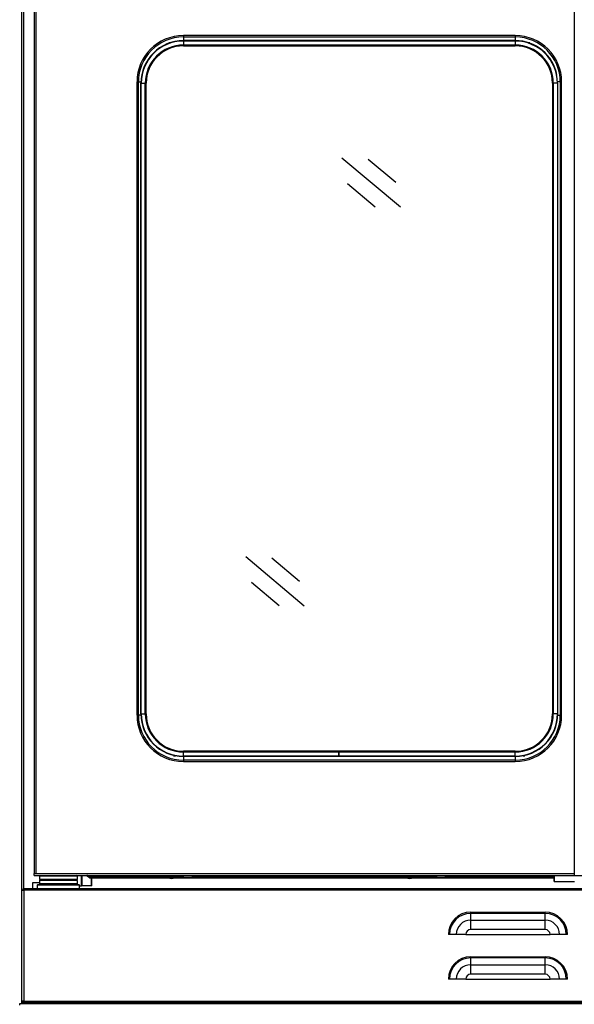
# Model space of a CAD drawing. Units: millimetres. Extents: x 8358 to 22681, y -31680 to -27031.
# Drawn here: x 18053 to 18426, y -28100 to -27439 of the extents above; entities that cross this region are included whole.
import ezdxf

# ---------------------------------------------------------------- set-up
doc = ezdxf.new("R2010")
doc.units = ezdxf.units.MM

msp = doc.modelspace()

# ---------------------------------------------------------------- linework, layer by layer
at = {"color": 7, "linetype": 'Continuous', "lineweight": 30}
for p, q in [((18054.57, -28023.66), (18054.57, -27359.89)), ((18062.77, -27374.09), (18062.77, -28012.69)), ((18063.97, -27374.09), (18063.97, -28012.69)), ((18425.57, -27372.39), (18425.57, -28013.89)), ((18386.02, -27449.49), (18163.02, -27449.49)), ((18163.02, -27449.49), (18163.02, -27450.42)), ((18163.02, -27450.42), (18386.02, -27450.42)), ((18163.02, -27452.87), (18163.02, -27453.13)), ((18386.02, -27452.87), (18163.02, -27452.87)), ((18163.02, -27453.13), (18163.02, -27455.83)), ((18386.02, -27453.13), (18163.02, -27453.13)), ((18386.02, -27449.49), (18386.02, -27450.42)), ((18386.02, -27452.87), (18386.02, -27453.13)), ((18386.02, -27453.13), (18386.02, -27455.83)), ((18153.93, -27454.36), (18153.21, -27454.36)), ((18386.02, -27455.83), (18163.02, -27455.83)), ((18163.02, -27456.39), (18386.02, -27456.39)), ((18395.82, -27454.36), (18395.1, -27454.36)), ((18131.87, -27480.64), (18131.87, -27906.14)), ((18131.87, -27480.64), (18132.8, -27480.64)), ((18132.8, -27906.14), (18132.8, -27480.64)), ((18134.5, -27481.39), (18134.76, -27481.39)), ((18134.5, -27905.39), (18134.5, -27481.39)), ((18134.76, -27481.39), (18137.46, -27481.39)), ((18134.76, -27905.39), (18134.76, -27481.39)), ((18137.46, -27905.39), (18137.46, -27481.39)), ((18138.02, -27905.39), (18138.02, -27481.39)), ((18411.01, -27481.39), (18411.01, -27905.39)), ((18414.27, -27481.39), (18411.57, -27481.39)), ((18411.57, -27481.39), (18411.57, -27905.39)), ((18414.53, -27481.39), (18414.27, -27481.39)), ((18414.27, -27481.39), (18414.27, -27905.39)), ((18416.24, -27480.64), (18416.24, -27906.14)), ((18416.24, -27480.64), (18417.16, -27480.64)), ((18417.16, -27906.14), (18417.16, -27480.64)), ((18131.87, -27906.14), (18132.8, -27906.14)), ((18134.5, -27905.39), (18134.76, -27905.39)), ((18134.76, -27905.39), (18137.46, -27905.39)), ((18414.27, -27905.39), (18411.57, -27905.39)), ((18414.53, -27905.39), (18414.27, -27905.39)), ((18416.24, -27906.14), (18417.16, -27906.14)), ((18156.49, -27933.42), (18157.78, -27933.42)), ((18267.42, -27930.38), (18163.02, -27930.38)), ((18163.02, -27933.64), (18163.02, -27930.94)), ((18267.42, -27930.94), (18163.02, -27930.94)), ((18163.02, -27933.9), (18163.02, -27933.64)), ((18267.42, -27933.64), (18163.02, -27933.64)), ((18267.42, -27933.9), (18163.02, -27933.9)), ((18163.02, -27936.36), (18163.02, -27937.28)), ((18386.02, -27936.36), (18163.02, -27936.36)), ((18267.42, -27930.38), (18267.42, -27930.94)), ((18267.42, -27930.94), (18267.42, -27933.64)), ((18267.52, -27931.88), (18267.42, -27931.88)), ((18267.42, -27933.37), (18267.52, -27933.37)), ((18267.42, -27933.42), (18267.52, -27933.42)), ((18267.42, -27933.64), (18267.42, -27933.9)), ((18386.02, -27930.38), (18267.52, -27930.38)), ((18267.52, -27930.94), (18267.52, -27930.38)), ((18386.02, -27930.94), (18267.52, -27930.94)), ((18267.52, -27933.64), (18267.52, -27930.94)), ((18386.02, -27933.64), (18267.52, -27933.64)), ((18267.52, -27933.9), (18267.52, -27933.64)), ((18386.02, -27933.9), (18267.52, -27933.9)), ((18386.02, -27933.64), (18386.02, -27930.94)), ((18386.02, -27933.9), (18386.02, -27933.64)), ((18386.02, -27936.36), (18386.02, -27937.28)), ((18391.26, -27933.42), (18392.54, -27933.42)), ((18163.02, -27937.28), (18386.02, -27937.28)), ((18062.77, -28012.69), (18063.97, -28012.69)), ((18062.77, -28013.89), (18062.77, -28012.69)), ((18062.77, -28013.89), (18412.76, -28013.89)), ((18066.82, -28013.89), (18066.32, -28014.39)), ((18066.32, -28014.39), (18066.32, -28016.39)), ((18091.2, -28014.39), (18066.32, -28014.39)), ((18091.82, -28014.39), (18091.2, -28014.39)), ((18091.82, -28014.39), (18091.32, -28013.89)), ((18091.82, -28016.39), (18091.82, -28014.39)), ((18095.06, -28020.89), (18095.06, -28013.89)), ((18099.69, -28015.27), (18097.73, -28013.89)), ((18098.01, -28013.89), (18099.69, -28015.08)), ((18099.69, -28015.01), (18098.1, -28013.89)), ((18099.69, -28014.82), (18098.37, -28013.89)), ((18099.69, -28015.08), (18099.69, -28015.01)), ((18099.98, -28015.4), (18412.07, -28015.4)), ((18101.57, -28020.89), (18101.57, -28015.4)), ((18165.29, -28015.13), (18166.85, -28015.13)), ((18335.29, -28015.13), (18336.85, -28015.13)), ((18412.07, -28017.89), (18412.07, -28013.89)), ((18412.09, -28013.89), (18412.09, -28017.89)), ((18412.76, -28013.89), (18457.36, -28013.89)), ((18055.64, -28022.59), (19021.57, -28022.59)), ((18055.64, -28022.59), (18055.64, -28023.59)), ((18061.57, -28018.89), (18061.57, -28022.59)), ((18066.32, -28018.89), (18061.57, -28018.89)), ((18065.32, -28019.89), (18064.82, -28020.39)), ((18064.82, -28020.39), (18064.82, -28022.59)), ((18093.32, -28020.39), (18064.82, -28020.39)), ((18065.32, -28019.89), (18092.82, -28019.89)), ((18066.32, -28016.39), (18066.82, -28016.89)), ((18066.32, -28016.39), (18091.2, -28016.39)), ((18066.82, -28016.89), (18066.32, -28017.39)), ((18066.32, -28017.39), (18066.32, -28019.39)), ((18091.82, -28017.39), (18066.32, -28017.39)), ((18066.32, -28019.39), (18066.82, -28019.89)), ((18066.32, -28019.39), (18091.82, -28019.39)), ((18090.73, -28016.89), (18066.82, -28016.89)), ((18066.82, -28016.89), (18091.32, -28016.89)), ((18091.32, -28016.89), (18090.73, -28016.89)), ((18091.2, -28016.39), (18091.82, -28016.39)), ((18091.32, -28016.89), (18091.82, -28016.39)), ((18091.82, -28017.39), (18091.32, -28016.89)), ((18091.32, -28019.89), (18091.82, -28019.39)), ((18091.82, -28019.39), (18091.82, -28017.39)), ((18093.32, -28020.39), (18092.82, -28019.89)), ((18093.32, -28022.59), (18093.32, -28020.39)), ((18093.32, -28020.89), (18094.51, -28020.89)), ((18095.06, -28020.89), (18094.51, -28020.89)), ((18101.22, -28020.89), (18095.06, -28020.89)), ((18101.57, -28020.89), (18101.22, -28020.89)), ((18412.09, -28017.89), (18412.07, -28017.89)), ((18412.09, -28017.89), (18425.77, -28017.89)), ((18054.57, -28098.52), (18054.57, -28023.66)), ((18054.57, -28023.66), (18055.57, -28023.66)), ((18055.77, -28023.79), (18055.77, -28098.39)), ((19021.37, -28023.79), (18055.77, -28023.79)), ((18356.07, -28039.35), (18356.07, -28038.56)), ((18356.07, -28038.56), (18406.07, -28038.56)), ((18406.07, -28039.35), (18356.07, -28039.35)), ((18356.07, -28043.91), (18356.07, -28039.35)), ((18406.07, -28039.35), (18406.07, -28038.56)), ((18406.07, -28043.91), (18406.07, -28039.35)), ((18356.07, -28050.27), (18356.07, -28043.91)), ((18356.07, -28043.91), (18406.07, -28043.91)), ((18406.07, -28050.27), (18406.07, -28043.91)), ((18341.83, -28053.59), (18341.04, -28053.59)), ((18346.39, -28053.59), (18341.83, -28053.59)), ((18352.75, -28053.59), (18346.39, -28053.59)), ((18352.75, -28053.59), (18409.38, -28053.59)), ((18406.07, -28050.27), (18356.07, -28050.27)), ((18415.74, -28053.59), (18409.38, -28053.59)), ((18420.3, -28053.59), (18415.74, -28053.59)), ((18421.09, -28053.59), (18420.3, -28053.59)), ((18356.07, -28069.35), (18356.07, -28068.56)), ((18356.07, -28068.56), (18406.07, -28068.56)), ((18406.07, -28069.35), (18406.07, -28068.56)), ((18406.07, -28069.35), (18356.07, -28069.35)), ((18356.07, -28073.91), (18356.07, -28069.35)), ((18356.07, -28080.27), (18356.07, -28073.91)), ((18356.07, -28073.91), (18406.07, -28073.91)), ((18406.07, -28073.91), (18406.07, -28069.35)), ((18406.07, -28080.27), (18406.07, -28073.91)), ((18406.07, -28080.27), (18356.07, -28080.27)), ((18341.83, -28083.59), (18341.04, -28083.59)), ((18346.39, -28083.59), (18341.83, -28083.59)), ((18352.75, -28083.59), (18346.39, -28083.59)), ((18352.75, -28083.59), (18409.38, -28083.59)), ((18415.74, -28083.59), (18409.38, -28083.59)), ((18420.3, -28083.59), (18415.74, -28083.59)), ((18421.09, -28083.59), (18420.3, -28083.59)), ((18053.07, -28101.09), (18053.07, -28099.89)), ((18053.07, -28099.89), (19024.07, -28099.89)), ((18054.57, -28098.52), (18055.57, -28098.52)), ((18054.57, -28099.69), (18054.57, -28098.52)), ((18054.57, -28099.69), (18054.58, -28099.89)), ((18054.58, -28099.69), (18054.57, -28099.69)), ((18055.77, -28099.69), (18054.58, -28099.69)), ((18055.64, -28099.59), (18055.64, -28098.59)), ((19021.57, -28099.59), (18055.64, -28099.59)), ((18055.77, -28098.39), (19021.37, -28098.39)), ((18061.57, -28099.69), (18055.77, -28099.69)), ((18056.57, -28099.89), (18056.57, -28099.69)), ((18061.57, -28099.59), (18061.57, -28099.69)), ((18061.57, -28099.69), (18071.57, -28099.69)), ((18106.57, -28099.89), (18106.57, -28099.59)), ((18198.57, -28099.59), (18198.57, -28099.89)), ((18199.57, -28099.59), (18199.57, -28099.89)), ((18299.57, -28099.89), (18299.57, -28099.59)), ((18300.57, -28099.89), (18300.57, -28099.59))]:
    msp.add_line(p, q, dxfattribs=at)
at = {"color": 8, "linetype": 'Continuous', "lineweight": 30}
for p, q in [((18055.77, -28022.59), (18055.77, -27359.89)), ((18163.02, -27450.42), (18163.02, -27452.68)), ((18386.02, -27450.42), (18386.02, -27452.68)), ((18163.02, -27455.83), (18163.02, -27456.39)), ((18386.02, -27455.83), (18386.02, -27456.39)), ((18132.8, -27480.64), (18134.56, -27480.64)), ((18137.46, -27481.39), (18138.02, -27481.39)), ((18411.57, -27481.39), (18411.01, -27481.39)), ((18416.24, -27480.64), (18414.47, -27480.64)), ((18134.56, -27906.14), (18132.8, -27906.14)), ((18137.46, -27905.39), (18138.02, -27905.39)), ((18411.57, -27905.39), (18411.01, -27905.39)), ((18414.47, -27906.14), (18416.24, -27906.14)), ((18163.02, -27930.94), (18163.02, -27930.38)), ((18163.02, -27934.14), (18163.02, -27936.36)), ((18386.02, -27930.94), (18386.02, -27930.38)), ((18386.02, -27934.14), (18386.02, -27936.36)), ((18063.97, -28012.69), (18425.57, -28012.69)), ((18094.51, -28020.89), (18094.51, -28013.89)), ((18099.69, -28014.82), (18163.23, -28014.82)), ((18099.69, -28015.08), (18099.74, -28015.08)), ((18101.22, -28020.89), (18101.22, -28015.4)), ((18168.9, -28014.82), (18333.23, -28014.82)), ((18338.9, -28014.82), (18412.07, -28014.82)), ((18055.77, -28099.69), (18055.77, -28099.59)), ((18059.07, -28099.89), (18059.07, -28099.69)), ((18104.07, -28099.89), (18104.07, -28099.59)), ((18199.77, -28099.89), (18199.77, -28099.59)), ((18299.37, -28099.59), (18299.37, -28099.89))]:
    msp.add_line(p, q, dxfattribs=at)
for p, q in [((18269.52, -27531.55), (18308.81, -27564.67)), ((18287.2, -27532.43), (18305.75, -27548.06)), ((18273.37, -27548.83), (18291.92, -27564.47)), ((18204.88, -27799.6), (18244.17, -27832.71)), ((18222.56, -27800.47), (18241.12, -27816.11)), ((18208.74, -27816.88), (18227.29, -27832.51))]:
    msp.add_line(p, q)
at = {"color": 7, "linetype": 'Continuous', "lineweight": 30, "flags": 128}
msp.add_lwpolyline([(18071.57, -28099.69), (18072.54, -28099.59), (18072.56, -28099.59)], dxfattribs=at)
at = {"color": 7, "linetype": 'Continuous', "lineweight": 30}
for centre, radius, start, end in [((18163.02, -27480.64), 31.14, 90, 180), ((18163.02, -27480.64), 30.22, 90, 180), ((18163.02, -27481.39), 28.52, 90, 180), ((18163.02, -27481.39), 28.25, 90, 180), ((18386.02, -27480.64), 31.14, 0, 90), ((18386.02, -27480.64), 30.22, 0, 90), ((18386.02, -27481.39), 28.52, 10.70025, 90), ((18386.02, -27481.39), 28.25, 0, 90), ((18163.02, -27481.39), 25.56, 90, 180), ((18163.02, -27481.39), 25, 90, 180), ((18386.02, -27481.39), 25.56, 0, 90), ((18386.02, -27481.39), 25, 0, 90), ((18163.02, -27906.14), 31.14, 180, 270), ((18163.02, -27906.14), 30.22, 180, 270), ((18163.02, -27905.39), 28.52, 180, 270), ((18163.02, -27905.39), 28.25, 180, 270), ((18163.02, -27905.39), 25.56, 180, 270), ((18163.02, -27905.39), 25, 180, 270), ((18386.02, -27905.39), 25, 270, 0), ((18386.02, -27905.39), 28.52, 270, 0), ((18386.02, -27905.39), 28.25, 270, 0), ((18386.02, -27905.39), 25.56, 270, 0), ((18386.02, -27906.14), 31.14, 270, 0), ((18386.02, -27906.14), 30.22, 270, 0), ((18155.07, -28009.89), 6, 246.68863, 293.31137), ((18165.29, -28008.17), 6.96, 235.20184, 270), ((18166.85, -28008.17), 6.96, 270, 304.79816), ((18315.07, -28009.89), 6, 246.68863, 293.31137), ((18335.29, -28008.17), 6.96, 235.20184, 270), ((18336.85, -28008.17), 6.96, 270, 304.79816), ((18356.07, -28053.59), 15.03, 90, 180), ((18356.07, -28053.59), 14.23, 90, 180), ((18406.07, -28053.59), 15.03, 0, 90), ((18406.07, -28053.59), 14.23, 0, 90), ((18356.07, -28053.59), 9.67, 90, 180), ((18406.07, -28053.59), 9.67, 0, 90), ((18356.07, -28053.59), 3.32, 90, 180), ((18406.07, -28053.59), 3.32, 0, 90), ((18356.07, -28083.59), 15.03, 90, 180), ((18406.07, -28083.59), 15.03, 0, 90), ((18356.07, -28083.59), 14.23, 90, 180), ((18356.07, -28083.59), 9.67, 90, 180), ((18406.07, -28083.59), 14.23, 0, 90), ((18406.07, -28083.59), 9.67, 0, 90), ((18356.07, -28083.59), 3.32, 90, 180), ((18406.07, -28083.59), 3.32, 0, 90), ((18055.77, -28099.69), 0.2, 180, 270)]:
    msp.add_arc(centre, radius, start, end, dxfattribs=at)
msp.add_ellipse((18099.69, -28015.05), major_axis=(0.356, -0.325), ratio=0.368142, start_param=5.036291, end_param=8.177883, dxfattribs=at)
for points, knots in [([(18055.77, -28023.79), (18055.76, -28023.63), (18055.73, -28023.31), (18055.7, -28022.92), (18055.67, -28022.64), (18055.65, -28022.6), (18055.64, -28022.59)], [0, 0, 0, 0, 0.250013, 0.4999936, 0.7500191, 1, 1, 1, 1]), ([(18054.57, -28023.66), (18054.58, -28023.67), (18054.62, -28023.69), (18054.9, -28023.72), (18055.29, -28023.75), (18055.61, -28023.78), (18055.77, -28023.79)], [0, 0, 0, 0, 0.249988, 0.499999, 0.749997, 1, 1, 1, 1]), ([(18055.57, -28023.66), (18055.57, -28023.67), (18055.58, -28023.69), (18055.62, -28023.72), (18055.69, -28023.75), (18055.74, -28023.78), (18055.77, -28023.79)], [0, 0, 0, 0, 0.249988, 0.499918, 0.74996, 1, 1, 1, 1]), ([(18055.77, -28023.79), (18055.76, -28023.76), (18055.73, -28023.71), (18055.7, -28023.64), (18055.67, -28023.6), (18055.65, -28023.59), (18055.64, -28023.59)], [0, 0, 0, 0, 0.249996, 0.500097, 0.750006, 1, 1, 1, 1]), ([(18055.77, -28098.39), (18055.61, -28098.4), (18055.29, -28098.42), (18054.9, -28098.45), (18054.62, -28098.48), (18054.58, -28098.5), (18054.57, -28098.52)], [0, 0, 0, 0, 0.250001, 0.5, 0.750012, 1, 1, 1, 1]), ([(18055.77, -28098.39), (18055.74, -28098.4), (18055.69, -28098.42), (18055.62, -28098.45), (18055.58, -28098.48), (18055.57, -28098.5), (18055.57, -28098.52)], [0, 0, 0, 0, 0.249972, 0.500049, 0.750012, 1, 1, 1, 1]), ([(18055.64, -28099.59), (18055.65, -28099.57), (18055.67, -28099.53), (18055.7, -28099.25), (18055.73, -28098.86), (18055.76, -28098.54), (18055.77, -28098.39)], [0, 0, 0, 0, 0.249988, 0.5, 0.749998, 1, 1, 1, 1]), ([(18055.64, -28098.59), (18055.65, -28098.58), (18055.67, -28098.58), (18055.7, -28098.53), (18055.73, -28098.46), (18055.76, -28098.41), (18055.77, -28098.39)], [0, 0, 0, 0, 0.249988, 0.499951, 0.749994, 1, 1, 1, 1])]:
    msp.add_open_spline(points, degree=3, knots=knots, dxfattribs=at)

doc.saveas('drawing.dxf')
